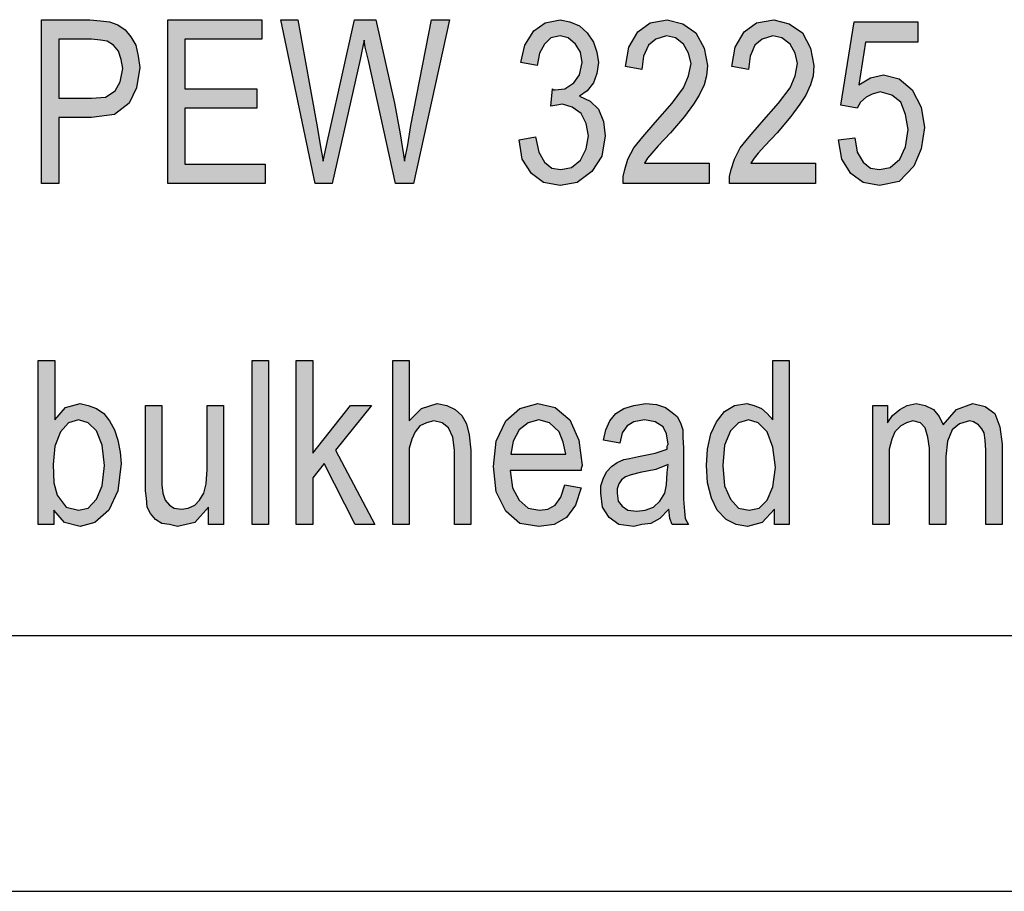
# Model space of a CAD drawing. Units: millimetres. Extents: x -54 to 156, y -86 to 211.
# Drawn here: x -1 to 18, y -86 to -69 of the extents above; entities that cross this region are included whole.
import ezdxf

# ---------------------------------------------------------------- set-up
doc = ezdxf.new("R2010")
doc.units = ezdxf.units.MM
doc.layers.add('1', color=7, linetype='Continuous')

# ---------------------------------------------------------------- blocks, each defined once
blk = doc.blocks.new('_formato_A4', base_point=(51, 62.5))
at = {"layer": '1', "linetype": 'Continuous'}
h = blk.add_hatch(color=7, dxfattribs=at)
h.paths.add_polyline_path([(-0.356, -72.168), (-0.356, -68.964), (0.588, -68.964), (0.796, -68.984), (0.972, -69.004), (1.132, -69.064), (1.276, -69.163), (1.388, -69.302), (1.484, -69.462), (1.532, -69.68), (1.564, -69.899), (1.5, -70.297), (1.356, -70.596), (1.068, -70.815), (0.62, -70.874), (-0.02, -70.874), (-0.02, -72.168)])
h.paths.add_polyline_path([(-0.02, -70.496), (0.62, -70.496), (0.892, -70.476), (1.084, -70.357), (1.18, -70.178), (1.228, -69.919), (1.196, -69.74), (1.148, -69.581), (1.052, -69.462), (0.924, -69.382), (0.796, -69.362), (0.62, -69.342), (-0.02, -69.342)], flags=16)
for points in [[(2.108, -72.168), (2.108, -68.964), (3.948, -68.964), (3.948, -69.342), (2.444, -69.342), (2.444, -70.317), (3.852, -70.317), (3.852, -70.695), (2.444, -70.695), (2.444, -71.79), (4.012, -71.79), (4.012, -72.168)], [(4.988, -72.168), (4.316, -68.964), (4.652, -68.964), (5.036, -71.093), (5.084, -71.412), (5.148, -71.73), (5.228, -71.332), (5.276, -71.133), (5.756, -68.964), (6.172, -68.964), (6.54, -70.596), (6.652, -71.193), (6.732, -71.73), (6.796, -71.412), (6.86, -71.034), (7.26, -68.964), (7.612, -68.964), (6.908, -72.168), (6.556, -72.168), (6.028, -69.76), (5.964, -69.501), (5.948, -69.362), (5.9, -69.581), (5.868, -69.74), (5.324, -72.168)], [(8.972, -71.312), (9.292, -71.253), (9.356, -71.551), (9.468, -71.75), (9.612, -71.869), (9.788, -71.889), (9.996, -71.85), (10.172, -71.71), (10.284, -71.491), (10.332, -71.233), (10.284, -70.994), (10.188, -70.795), (10.012, -70.675), (9.82, -70.616), (9.708, -70.636), (9.596, -70.656), (9.628, -70.317), (9.644, -70.337), (9.676, -70.337), (9.868, -70.317), (10.044, -70.198), (10.156, -70.039), (10.204, -69.8), (10.172, -69.601), (10.076, -69.442), (9.932, -69.322), (9.772, -69.282), (9.596, -69.322), (9.468, -69.442), (9.372, -69.621), (9.324, -69.86), (9.004, -69.8), (9.084, -69.462), (9.26, -69.183), (9.484, -69.024), (9.772, -68.964), (9.964, -69.004), (10.156, -69.083), (10.3, -69.223), (10.428, -69.402), (10.492, -69.601), (10.524, -69.8), (10.492, -70.019), (10.428, -70.198), (10.3, -70.357), (10.156, -70.457), (10.364, -70.556), (10.524, -70.715), (10.62, -70.954), (10.652, -71.233), (10.588, -71.631), (10.396, -71.929), (10.108, -72.148), (9.772, -72.208), (9.452, -72.148), (9.212, -71.969), (9.036, -71.69)], [(12.684, -71.77), (12.684, -72.168), (11.004, -72.168), (11.004, -72.029), (11.036, -71.889), (11.1, -71.69), (11.212, -71.471), (11.388, -71.253), (11.628, -70.974), (11.964, -70.596), (12.188, -70.297), (12.284, -70.059), (12.332, -69.82), (12.284, -69.621), (12.188, -69.442), (12.028, -69.322), (11.852, -69.282), (11.644, -69.342), (11.5, -69.462), (11.404, -69.68), (11.372, -69.939), (11.052, -69.879), (11.116, -69.501), (11.292, -69.203), (11.532, -69.024), (11.868, -68.964), (12.172, -69.044), (12.428, -69.223), (12.588, -69.521), (12.652, -69.86), (12.636, -70.059), (12.588, -70.238), (12.492, -70.437), (12.38, -70.616), (12.204, -70.855), (11.932, -71.173), (11.692, -71.432), (11.564, -71.571), (11.484, -71.67), (11.42, -71.77)], [(14.764, -71.77), (14.764, -72.168), (13.084, -72.168), (13.084, -72.029), (13.116, -71.889), (13.18, -71.69), (13.292, -71.471), (13.468, -71.253), (13.708, -70.974), (14.044, -70.596), (14.268, -70.297), (14.364, -70.059), (14.412, -69.82), (14.364, -69.621), (14.268, -69.442), (14.108, -69.322), (13.932, -69.282), (13.724, -69.342), (13.58, -69.462), (13.484, -69.68), (13.452, -69.939), (13.132, -69.879), (13.196, -69.501), (13.372, -69.203), (13.612, -69.024), (13.948, -68.964), (14.252, -69.044), (14.508, -69.223), (14.668, -69.521), (14.732, -69.86), (14.716, -70.059), (14.668, -70.238), (14.572, -70.437), (14.46, -70.616), (14.284, -70.855), (14.012, -71.173), (13.772, -71.432), (13.644, -71.571), (13.564, -71.67), (13.5, -71.77)], [(15.212, -71.312), (15.532, -71.272), (15.58, -71.551), (15.692, -71.75), (15.836, -71.869), (16.012, -71.889), (16.22, -71.85), (16.412, -71.69), (16.524, -71.452), (16.572, -71.113), (16.524, -70.815), (16.428, -70.576), (16.252, -70.437), (16.028, -70.377), (15.868, -70.417), (15.756, -70.476), (15.644, -70.576), (15.58, -70.695), (15.26, -70.636), (15.516, -69.004), (16.764, -69.004), (16.764, -69.402), (15.74, -69.402), (15.612, -70.238), (15.836, -70.098), (16.092, -70.039), (16.396, -70.118), (16.652, -70.337), (16.828, -70.675), (16.892, -71.073), (16.828, -71.491), (16.684, -71.83), (16.396, -72.128), (16.012, -72.208), (15.692, -72.148), (15.452, -71.969), (15.276, -71.69)], [(3.756, -78.832), (3.756, -75.628), (4.076, -75.628), (4.076, -78.832)], [(4.62, -78.832), (4.62, -75.628), (4.94, -75.628), (4.94, -77.439), (5.676, -76.504), (6.092, -76.504), (5.388, -77.379), (6.156, -78.832), (5.772, -78.832), (5.164, -77.638), (4.94, -77.917), (4.94, -78.832)], [(6.508, -78.832), (6.508, -75.628), (6.828, -75.628), (6.828, -76.802), (7.068, -76.563), (7.372, -76.464), (7.564, -76.504), (7.724, -76.583), (7.852, -76.703), (7.948, -76.862), (7.996, -77.081), (8.028, -77.379), (8.028, -78.832), (7.708, -78.832), (7.708, -77.379), (7.676, -77.121), (7.596, -76.941), (7.468, -76.842), (7.308, -76.802), (7.164, -76.842), (7.036, -76.902), (6.94, -77.021), (6.876, -77.16), (6.828, -77.339), (6.828, -77.578), (6.828, -78.832)], [(2.908, -78.832), (2.908, -78.494), (2.636, -78.792), (2.3, -78.872), (2.14, -78.832), (1.996, -78.812), (1.868, -78.732), (1.772, -78.613), (1.708, -78.494), (1.692, -78.315), (1.676, -78.175), (1.676, -77.956), (1.676, -76.504), (1.996, -76.504), (1.996, -77.797), (1.996, -78.056), (2.012, -78.215), (2.06, -78.354), (2.14, -78.454), (2.236, -78.514), (2.38, -78.533), (2.508, -78.514), (2.636, -78.454), (2.732, -78.354), (2.812, -78.215), (2.86, -78.036), (2.876, -77.757), (2.876, -76.504), (3.196, -76.504), (3.196, -78.832)], [(15.884, -78.832), (15.884, -76.504), (16.172, -76.504), (16.172, -76.842), (16.268, -76.703), (16.412, -76.583), (16.556, -76.504), (16.732, -76.464), (16.908, -76.504), (17.068, -76.583), (17.18, -76.723), (17.26, -76.882), (17.516, -76.583), (17.836, -76.464), (18.076, -76.524), (18.268, -76.663), (18.364, -76.922), (18.412, -77.26), (18.412, -78.832), (18.092, -78.832), (18.092, -77.379), (18.076, -77.18), (18.06, -77.041), (18.012, -76.961), (17.948, -76.882), (17.852, -76.822), (17.772, -76.802), (17.58, -76.862), (17.436, -76.981), (17.34, -77.2), (17.308, -77.499), (17.308, -78.832), (16.988, -78.832), (16.988, -77.339), (16.956, -77.121), (16.908, -76.941), (16.812, -76.842), (16.668, -76.802), (16.54, -76.842), (16.428, -76.902), (16.316, -77.021), (16.252, -77.16), (16.204, -77.359), (16.204, -77.638), (16.204, -78.832)]]:
    blk.add_hatch(color=7, dxfattribs=at).paths.add_polyline_path(points)
h = blk.add_hatch(color=7, dxfattribs=at)
h.paths.add_polyline_path([(-0.116, -78.832), (-0.42, -78.832), (-0.42, -75.628), (-0.1, -75.628), (-0.1, -76.782), (0.108, -76.543), (0.396, -76.464), (0.556, -76.504), (0.716, -76.563), (0.86, -76.663), (0.972, -76.802), (1.068, -76.981), (1.132, -77.18), (1.18, -77.419), (1.196, -77.638), (1.132, -78.175), (0.956, -78.553), (0.684, -78.792), (0.396, -78.872), (0.092, -78.792), (-0.116, -78.553)])
h.paths.add_polyline_path([(-0.132, -77.658), (-0.116, -78.016), (-0.052, -78.255), (0.124, -78.494), (0.364, -78.553), (0.556, -78.514), (0.716, -78.334), (0.828, -78.076), (0.876, -77.678), (0.828, -77.28), (0.716, -77.001), (0.556, -76.842), (0.364, -76.782), (0.172, -76.842), (0.012, -77.021), (-0.1, -77.3)], flags=16)
h = blk.add_hatch(color=7, dxfattribs=at)
h.paths.add_polyline_path([(13.964, -78.832), (13.964, -78.533), (13.724, -78.792), (13.436, -78.872), (13.212, -78.832), (13.02, -78.732), (12.844, -78.553), (12.732, -78.315), (12.652, -78.016), (12.636, -77.678), (12.652, -77.359), (12.716, -77.061), (12.828, -76.822), (12.988, -76.623), (13.18, -76.504), (13.42, -76.464), (13.564, -76.504), (13.708, -76.563), (13.82, -76.663), (13.932, -76.782), (13.932, -75.628), (14.252, -75.628), (14.252, -78.832)])
h.paths.add_polyline_path([(12.956, -77.678), (12.988, -78.076), (13.1, -78.334), (13.26, -78.514), (13.468, -78.553), (13.66, -78.514), (13.82, -78.354), (13.932, -78.096), (13.98, -77.718), (13.932, -77.32), (13.82, -77.021), (13.644, -76.842), (13.452, -76.782), (13.26, -76.842), (13.1, -77.001), (12.988, -77.28)], flags=16)
h = blk.add_hatch(color=7, dxfattribs=at)
h.paths.add_polyline_path([(9.868, -78.056), (10.188, -78.116), (10.076, -78.454), (9.9, -78.693), (9.66, -78.832), (9.356, -78.872), (8.988, -78.812), (8.716, -78.573), (8.524, -78.195), (8.476, -77.698), (8.524, -77.2), (8.716, -76.802), (8.988, -76.563), (9.34, -76.464), (9.676, -76.543), (9.964, -76.782), (10.14, -77.18), (10.204, -77.678), (10.188, -77.737), (10.188, -77.777), (8.796, -77.777), (8.844, -78.116), (8.972, -78.354), (9.148, -78.514), (9.372, -78.553), (9.532, -78.533), (9.676, -78.454), (9.788, -78.295)])
h.paths.add_polyline_path([(8.812, -77.459), (9.884, -77.459), (9.836, -77.22), (9.756, -77.021), (9.564, -76.842), (9.356, -76.782), (9.148, -76.842), (8.972, -76.981), (8.86, -77.2)], flags=16)
h = blk.add_hatch(color=7, dxfattribs=at)
h.paths.add_polyline_path([(11.9, -78.533), (11.724, -78.713), (11.548, -78.812), (11.372, -78.832), (11.212, -78.872), (10.924, -78.832), (10.732, -78.693), (10.604, -78.494), (10.572, -78.215), (10.572, -78.076), (10.62, -77.917), (10.684, -77.797), (10.78, -77.698), (10.892, -77.618), (11.02, -77.558), (11.132, -77.538), (11.308, -77.499), (11.628, -77.439), (11.868, -77.359), (11.868, -77.3), (11.884, -77.26), (11.852, -77.061), (11.788, -76.922), (11.628, -76.822), (11.42, -76.782), (11.212, -76.822), (11.084, -76.902), (10.988, -77.041), (10.94, -77.24), (10.62, -77.18), (10.668, -76.981), (10.748, -76.802), (10.86, -76.663), (11.02, -76.563), (11.212, -76.504), (11.452, -76.464), (11.66, -76.484), (11.836, -76.543), (11.964, -76.643), (12.06, -76.723), (12.124, -76.842), (12.172, -76.981), (12.172, -77.121), (12.188, -77.339), (12.188, -77.877), (12.188, -78.334), (12.204, -78.573), (12.22, -78.713), (12.284, -78.832), (11.964, -78.832), (11.916, -78.713)])
h.paths.add_polyline_path([(11.884, -77.658), (11.644, -77.757), (11.34, -77.817), (11.164, -77.857), (11.052, -77.897), (10.972, -77.956), (10.924, -78.036), (10.892, -78.135), (10.892, -78.215), (10.908, -78.374), (10.988, -78.474), (11.1, -78.553), (11.276, -78.573), (11.436, -78.553), (11.596, -78.494), (11.724, -78.374), (11.82, -78.215), (11.852, -78.056), (11.868, -77.817)], flags=16)
at = {"layer": '1', "color": 7, "linetype": 'Continuous'}
for p, q in [((-0.356, -68.964), (0.588, -68.964)), ((-0.356, -72.168), (-0.356, -68.964)), ((0.588, -68.964), (0.796, -68.984)), ((0.796, -68.984), (0.972, -69.004)), ((0.972, -69.004), (1.132, -69.064)), ((2.108, -68.964), (3.948, -68.964)), ((2.108, -72.168), (2.108, -68.964)), ((3.948, -68.964), (3.948, -69.342)), ((4.316, -68.964), (4.652, -68.964)), ((4.988, -72.168), (4.316, -68.964)), ((4.652, -68.964), (5.036, -71.093)), ((5.276, -71.133), (5.756, -68.964)), ((5.756, -68.964), (6.172, -68.964)), ((6.172, -68.964), (6.54, -70.596)), ((6.86, -71.034), (7.26, -68.964)), ((7.612, -68.964), (6.908, -72.168)), ((7.26, -68.964), (7.612, -68.964)), ((9.26, -69.183), (9.484, -69.024)), ((9.484, -69.024), (9.772, -68.964)), ((9.772, -68.964), (9.964, -69.004)), ((9.964, -69.004), (10.156, -69.083)), ((11.292, -69.203), (11.532, -69.024)), ((11.532, -69.024), (11.868, -68.964)), ((11.868, -68.964), (12.172, -69.044)), ((12.172, -69.044), (12.428, -69.223)), ((13.372, -69.203), (13.612, -69.024)), ((13.612, -69.024), (13.948, -68.964)), ((13.948, -68.964), (14.252, -69.044)), ((14.252, -69.044), (14.508, -69.223)), ((15.26, -70.636), (15.516, -69.004)), ((15.516, -69.004), (16.764, -69.004)), ((16.764, -69.004), (16.764, -69.402)), ((1.132, -69.064), (1.276, -69.163)), ((1.276, -69.163), (1.388, -69.302)), ((9.084, -69.462), (9.26, -69.183)), ((10.156, -69.083), (10.3, -69.223)), ((10.3, -69.223), (10.428, -69.402)), ((11.116, -69.501), (11.292, -69.203)), ((12.428, -69.223), (12.588, -69.521)), ((13.196, -69.501), (13.372, -69.203)), ((14.508, -69.223), (14.668, -69.521)), ((-0.02, -69.342), (-0.02, -70.496)), ((0.62, -69.342), (-0.02, -69.342)), ((0.796, -69.362), (0.62, -69.342)), ((0.924, -69.382), (0.796, -69.362)), ((1.052, -69.462), (0.924, -69.382)), ((1.388, -69.302), (1.484, -69.462)), ((2.444, -69.342), (2.444, -70.317)), ((3.948, -69.342), (2.444, -69.342)), ((5.948, -69.362), (5.9, -69.581)), ((5.964, -69.501), (5.948, -69.362)), ((9.468, -69.442), (9.372, -69.621)), ((9.596, -69.322), (9.468, -69.442)), ((9.772, -69.282), (9.596, -69.322)), ((9.932, -69.322), (9.772, -69.282)), ((10.076, -69.442), (9.932, -69.322)), ((10.172, -69.601), (10.076, -69.442)), ((10.428, -69.402), (10.492, -69.601)), ((11.644, -69.342), (11.5, -69.462)), ((11.852, -69.282), (11.644, -69.342)), ((12.028, -69.322), (11.852, -69.282)), ((12.188, -69.442), (12.028, -69.322)), ((12.284, -69.621), (12.188, -69.442)), ((13.724, -69.342), (13.58, -69.462)), ((13.932, -69.282), (13.724, -69.342)), ((14.108, -69.322), (13.932, -69.282)), ((14.268, -69.442), (14.108, -69.322)), ((14.364, -69.621), (14.268, -69.442)), ((15.74, -69.402), (15.612, -70.238)), ((16.764, -69.402), (15.74, -69.402)), ((1.148, -69.581), (1.052, -69.462)), ((1.196, -69.74), (1.148, -69.581)), ((1.484, -69.462), (1.532, -69.68)), ((5.9, -69.581), (5.868, -69.74)), ((6.028, -69.76), (5.964, -69.501)), ((9.004, -69.8), (9.084, -69.462)), ((9.372, -69.621), (9.324, -69.86)), ((10.204, -69.8), (10.172, -69.601)), ((10.492, -69.601), (10.524, -69.8)), ((11.052, -69.879), (11.116, -69.501)), ((11.5, -69.462), (11.404, -69.68)), ((12.332, -69.82), (12.284, -69.621)), ((12.588, -69.521), (12.652, -69.86)), ((13.132, -69.879), (13.196, -69.501)), ((13.58, -69.462), (13.484, -69.68)), ((14.412, -69.82), (14.364, -69.621)), ((14.668, -69.521), (14.732, -69.86)), ((1.228, -69.919), (1.196, -69.74)), ((1.532, -69.68), (1.564, -69.899)), ((5.868, -69.74), (5.324, -72.168)), ((6.556, -72.168), (6.028, -69.76)), ((9.324, -69.86), (9.004, -69.8)), ((10.156, -70.039), (10.204, -69.8)), ((10.524, -69.8), (10.492, -70.019)), ((11.404, -69.68), (11.372, -69.939)), ((12.284, -70.059), (12.332, -69.82)), ((13.484, -69.68), (13.452, -69.939)), ((14.364, -70.059), (14.412, -69.82)), ((1.18, -70.178), (1.228, -69.919)), ((1.564, -69.899), (1.5, -70.297)), ((10.492, -70.019), (10.428, -70.198)), ((11.372, -69.939), (11.052, -69.879)), ((12.652, -69.86), (12.636, -70.059)), ((13.452, -69.939), (13.132, -69.879)), ((14.732, -69.86), (14.716, -70.059)), ((1.084, -70.357), (1.18, -70.178)), ((9.868, -70.317), (10.044, -70.198)), ((10.044, -70.198), (10.156, -70.039)), ((10.428, -70.198), (10.3, -70.357)), ((12.188, -70.297), (12.284, -70.059)), ((12.636, -70.059), (12.588, -70.238)), ((14.268, -70.297), (14.364, -70.059)), ((14.716, -70.059), (14.668, -70.238)), ((15.612, -70.238), (15.836, -70.098)), ((15.836, -70.098), (16.092, -70.039)), ((16.092, -70.039), (16.396, -70.118)), ((16.396, -70.118), (16.652, -70.337)), ((0.892, -70.476), (1.084, -70.357)), ((1.5, -70.297), (1.356, -70.596)), ((2.444, -70.317), (3.852, -70.317)), ((3.852, -70.317), (3.852, -70.695)), ((9.596, -70.656), (9.628, -70.317)), ((9.628, -70.317), (9.644, -70.337)), ((9.644, -70.337), (9.676, -70.337)), ((9.676, -70.337), (9.868, -70.317)), ((10.3, -70.357), (10.156, -70.457)), ((11.964, -70.596), (12.188, -70.297)), ((12.588, -70.238), (12.492, -70.437)), ((14.044, -70.596), (14.268, -70.297)), ((14.668, -70.238), (14.572, -70.437)), ((16.028, -70.377), (15.868, -70.417)), ((16.252, -70.437), (16.028, -70.377)), ((16.652, -70.337), (16.828, -70.675)), ((-0.02, -70.496), (0.62, -70.496)), ((0.62, -70.496), (0.892, -70.476)), ((1.356, -70.596), (1.068, -70.815)), ((6.54, -70.596), (6.652, -71.193)), ((10.156, -70.457), (10.364, -70.556)), ((10.364, -70.556), (10.524, -70.715)), ((11.628, -70.974), (11.964, -70.596)), ((12.492, -70.437), (12.38, -70.616)), ((13.708, -70.974), (14.044, -70.596)), ((14.572, -70.437), (14.46, -70.616)), ((15.644, -70.576), (15.58, -70.695)), ((15.756, -70.476), (15.644, -70.576)), ((15.868, -70.417), (15.756, -70.476)), ((16.428, -70.576), (16.252, -70.437)), ((16.524, -70.815), (16.428, -70.576)), ((2.444, -70.695), (2.444, -71.79)), ((3.852, -70.695), (2.444, -70.695)), ((9.708, -70.636), (9.596, -70.656)), ((9.82, -70.616), (9.708, -70.636)), ((10.012, -70.675), (9.82, -70.616)), ((10.188, -70.795), (10.012, -70.675)), ((10.524, -70.715), (10.62, -70.954)), ((12.38, -70.616), (12.204, -70.855)), ((14.46, -70.616), (14.284, -70.855)), ((15.58, -70.695), (15.26, -70.636)), ((16.828, -70.675), (16.892, -71.073)), ((-0.02, -70.874), (-0.02, -72.168)), ((0.62, -70.874), (-0.02, -70.874)), ((1.068, -70.815), (0.62, -70.874)), ((10.284, -70.994), (10.188, -70.795)), ((10.62, -70.954), (10.652, -71.233)), ((11.388, -71.253), (11.628, -70.974)), ((12.204, -70.855), (11.932, -71.173)), ((13.468, -71.253), (13.708, -70.974)), ((14.284, -70.855), (14.012, -71.173)), ((16.572, -71.113), (16.524, -70.815)), ((5.036, -71.093), (5.084, -71.412)), ((5.228, -71.332), (5.276, -71.133)), ((6.796, -71.412), (6.86, -71.034)), ((10.332, -71.233), (10.284, -70.994)), ((11.932, -71.173), (11.692, -71.432)), ((14.012, -71.173), (13.772, -71.432)), ((16.524, -71.452), (16.572, -71.113)), ((16.892, -71.073), (16.828, -71.491)), ((5.148, -71.73), (5.228, -71.332)), ((6.652, -71.193), (6.732, -71.73)), ((8.972, -71.312), (9.292, -71.253)), ((9.036, -71.69), (8.972, -71.312)), ((9.292, -71.253), (9.356, -71.551)), ((10.284, -71.491), (10.332, -71.233)), ((10.652, -71.233), (10.588, -71.631)), ((11.212, -71.471), (11.388, -71.253)), ((13.292, -71.471), (13.468, -71.253)), ((15.212, -71.312), (15.532, -71.272)), ((15.276, -71.69), (15.212, -71.312)), ((15.532, -71.272), (15.58, -71.551)), ((5.084, -71.412), (5.148, -71.73)), ((6.732, -71.73), (6.796, -71.412)), ((9.356, -71.551), (9.468, -71.75)), ((10.172, -71.71), (10.284, -71.491)), ((11.1, -71.69), (11.212, -71.471)), ((11.692, -71.432), (11.564, -71.571)), ((13.18, -71.69), (13.292, -71.471)), ((13.772, -71.432), (13.644, -71.571)), ((15.58, -71.551), (15.692, -71.75)), ((16.412, -71.69), (16.524, -71.452)), ((16.828, -71.491), (16.684, -71.83)), ((9.212, -71.969), (9.036, -71.69)), ((9.468, -71.75), (9.612, -71.869)), ((9.996, -71.85), (10.172, -71.71)), ((10.588, -71.631), (10.396, -71.929)), ((11.036, -71.889), (11.1, -71.69)), ((11.484, -71.67), (11.42, -71.77)), ((11.564, -71.571), (11.484, -71.67)), ((13.116, -71.889), (13.18, -71.69)), ((13.564, -71.67), (13.5, -71.77)), ((13.644, -71.571), (13.564, -71.67)), ((15.452, -71.969), (15.276, -71.69)), ((15.692, -71.75), (15.836, -71.869)), ((16.22, -71.85), (16.412, -71.69)), ((2.444, -71.79), (4.012, -71.79)), ((4.012, -71.79), (4.012, -72.168)), ((9.612, -71.869), (9.788, -71.889)), ((9.788, -71.889), (9.996, -71.85)), ((10.396, -71.929), (10.108, -72.148)), ((11.004, -72.029), (11.036, -71.889)), ((11.42, -71.77), (12.684, -71.77)), ((12.684, -71.77), (12.684, -72.168)), ((13.084, -72.029), (13.116, -71.889)), ((13.5, -71.77), (14.764, -71.77)), ((14.764, -71.77), (14.764, -72.168)), ((15.836, -71.869), (16.012, -71.889)), ((16.012, -71.889), (16.22, -71.85)), ((16.684, -71.83), (16.396, -72.128)), ((9.452, -72.148), (9.212, -71.969)), ((11.004, -72.168), (11.004, -72.029)), ((13.084, -72.168), (13.084, -72.029)), ((15.692, -72.148), (15.452, -71.969)), ((16.396, -72.128), (16.012, -72.208)), ((-0.02, -72.168), (-0.356, -72.168)), ((4.012, -72.168), (2.108, -72.168)), ((5.324, -72.168), (4.988, -72.168)), ((6.908, -72.168), (6.556, -72.168)), ((9.772, -72.208), (9.452, -72.148)), ((10.108, -72.148), (9.772, -72.208)), ((12.684, -72.168), (11.004, -72.168)), ((14.764, -72.168), (13.084, -72.168)), ((16.012, -72.208), (15.692, -72.148)), ((-0.42, -75.628), (-0.1, -75.628)), ((-0.42, -78.832), (-0.42, -75.628)), ((-0.1, -75.628), (-0.1, -76.782)), ((3.756, -75.628), (4.076, -75.628)), ((3.756, -78.832), (3.756, -75.628)), ((4.076, -75.628), (4.076, -78.832)), ((4.62, -75.628), (4.94, -75.628)), ((4.62, -78.832), (4.62, -75.628)), ((4.94, -75.628), (4.94, -77.439)), ((6.508, -75.628), (6.828, -75.628)), ((6.508, -78.832), (6.508, -75.628)), ((6.828, -75.628), (6.828, -76.802)), ((13.932, -75.628), (14.252, -75.628)), ((13.932, -76.782), (13.932, -75.628)), ((14.252, -75.628), (14.252, -78.832)), ((-0.1, -76.782), (0.108, -76.543)), ((0.108, -76.543), (0.396, -76.464)), ((0.396, -76.464), (0.556, -76.504)), ((0.556, -76.504), (0.716, -76.563)), ((1.676, -76.504), (1.996, -76.504)), ((1.676, -77.956), (1.676, -76.504)), ((1.996, -76.504), (1.996, -77.797)), ((2.876, -76.504), (3.196, -76.504)), ((2.876, -77.757), (2.876, -76.504)), ((3.196, -76.504), (3.196, -78.832)), ((4.94, -77.439), (5.676, -76.504)), ((6.092, -76.504), (5.388, -77.379)), ((5.676, -76.504), (6.092, -76.504)), ((7.068, -76.563), (7.372, -76.464)), ((7.372, -76.464), (7.564, -76.504)), ((7.564, -76.504), (7.724, -76.583)), ((8.988, -76.563), (9.34, -76.464)), ((9.34, -76.464), (9.676, -76.543)), ((9.676, -76.543), (9.964, -76.782)), ((11.02, -76.563), (11.212, -76.504)), ((11.212, -76.504), (11.452, -76.464)), ((11.452, -76.464), (11.66, -76.484)), ((11.66, -76.484), (11.836, -76.543)), ((11.836, -76.543), (11.964, -76.643)), ((12.988, -76.623), (13.18, -76.504)), ((13.18, -76.504), (13.42, -76.464)), ((13.42, -76.464), (13.564, -76.504)), ((13.564, -76.504), (13.708, -76.563)), ((15.884, -76.504), (16.172, -76.504)), ((15.884, -78.832), (15.884, -76.504)), ((16.172, -76.504), (16.172, -76.842)), ((16.412, -76.583), (16.556, -76.504)), ((16.556, -76.504), (16.732, -76.464)), ((16.732, -76.464), (16.908, -76.504)), ((16.908, -76.504), (17.068, -76.583)), ((17.516, -76.583), (17.836, -76.464)), ((17.836, -76.464), (18.076, -76.524)), ((18.076, -76.524), (18.268, -76.663)), ((0.716, -76.563), (0.86, -76.663)), ((0.86, -76.663), (0.972, -76.802)), ((6.828, -76.802), (7.068, -76.563)), ((7.724, -76.583), (7.852, -76.703)), ((7.852, -76.703), (7.948, -76.862)), ((8.716, -76.802), (8.988, -76.563)), ((10.748, -76.802), (10.86, -76.663)), ((10.86, -76.663), (11.02, -76.563)), ((11.964, -76.643), (12.06, -76.723)), ((12.06, -76.723), (12.124, -76.842)), ((12.828, -76.822), (12.988, -76.623)), ((13.708, -76.563), (13.82, -76.663)), ((13.82, -76.663), (13.932, -76.782)), ((16.172, -76.842), (16.268, -76.703)), ((16.268, -76.703), (16.412, -76.583)), ((17.068, -76.583), (17.18, -76.723)), ((17.18, -76.723), (17.26, -76.882)), ((17.26, -76.882), (17.516, -76.583)), ((18.268, -76.663), (18.364, -76.922)), ((0.172, -76.842), (0.012, -77.021)), ((0.364, -76.782), (0.172, -76.842)), ((0.556, -76.842), (0.364, -76.782)), ((0.716, -77.001), (0.556, -76.842)), ((0.972, -76.802), (1.068, -76.981)), ((7.036, -76.902), (6.94, -77.021)), ((7.164, -76.842), (7.036, -76.902)), ((7.308, -76.802), (7.164, -76.842)), ((7.468, -76.842), (7.308, -76.802)), ((7.596, -76.941), (7.468, -76.842)), ((7.676, -77.121), (7.596, -76.941)), ((7.948, -76.862), (7.996, -77.081)), ((8.524, -77.2), (8.716, -76.802)), ((9.148, -76.842), (8.972, -76.981)), ((9.356, -76.782), (9.148, -76.842)), ((9.564, -76.842), (9.356, -76.782)), ((9.756, -77.021), (9.564, -76.842)), ((9.964, -76.782), (10.14, -77.18)), ((10.668, -76.981), (10.748, -76.802)), ((11.084, -76.902), (10.988, -77.041)), ((11.212, -76.822), (11.084, -76.902)), ((11.42, -76.782), (11.212, -76.822)), ((11.628, -76.822), (11.42, -76.782)), ((11.788, -76.922), (11.628, -76.822)), ((11.852, -77.061), (11.788, -76.922)), ((12.124, -76.842), (12.172, -76.981)), ((12.716, -77.061), (12.828, -76.822)), ((13.26, -76.842), (13.1, -77.001)), ((13.452, -76.782), (13.26, -76.842)), ((13.644, -76.842), (13.452, -76.782)), ((13.82, -77.021), (13.644, -76.842)), ((16.428, -76.902), (16.316, -77.021)), ((16.54, -76.842), (16.428, -76.902)), ((16.668, -76.802), (16.54, -76.842)), ((16.812, -76.842), (16.668, -76.802)), ((16.908, -76.941), (16.812, -76.842)), ((16.956, -77.121), (16.908, -76.941)), ((17.58, -76.862), (17.436, -76.981)), ((17.772, -76.802), (17.58, -76.862)), ((17.852, -76.822), (17.772, -76.802)), ((17.948, -76.882), (17.852, -76.822)), ((18.012, -76.961), (17.948, -76.882)), ((18.364, -76.922), (18.412, -77.26)), ((0.012, -77.021), (-0.1, -77.3)), ((0.828, -77.28), (0.716, -77.001)), ((1.068, -76.981), (1.132, -77.18)), ((6.94, -77.021), (6.876, -77.16)), ((7.708, -77.379), (7.676, -77.121)), ((7.996, -77.081), (8.028, -77.379)), ((8.972, -76.981), (8.86, -77.2)), ((9.836, -77.22), (9.756, -77.021)), ((10.62, -77.18), (10.668, -76.981)), ((10.988, -77.041), (10.94, -77.24)), ((11.884, -77.26), (11.852, -77.061)), ((12.172, -76.981), (12.172, -77.121)), ((12.172, -77.121), (12.188, -77.339)), ((12.652, -77.359), (12.716, -77.061)), ((13.1, -77.001), (12.988, -77.28)), ((13.932, -77.32), (13.82, -77.021)), ((16.316, -77.021), (16.252, -77.16)), ((16.988, -77.339), (16.956, -77.121)), ((17.436, -76.981), (17.34, -77.2)), ((18.06, -77.041), (18.012, -76.961)), ((18.076, -77.18), (18.06, -77.041)), ((-0.1, -77.3), (-0.132, -77.658)), ((0.876, -77.678), (0.828, -77.28)), ((1.132, -77.18), (1.18, -77.419)), ((6.876, -77.16), (6.828, -77.339)), ((8.476, -77.698), (8.524, -77.2)), ((8.86, -77.2), (8.812, -77.459)), ((9.884, -77.459), (9.836, -77.22)), ((10.14, -77.18), (10.204, -77.678)), ((10.94, -77.24), (10.62, -77.18)), ((11.868, -77.3), (11.884, -77.26)), ((11.868, -77.359), (11.868, -77.3)), ((12.988, -77.28), (12.956, -77.678)), ((13.98, -77.718), (13.932, -77.32)), ((16.252, -77.16), (16.204, -77.359)), ((17.34, -77.2), (17.308, -77.499)), ((18.092, -77.379), (18.076, -77.18)), ((18.412, -77.26), (18.412, -78.832)), ((1.18, -77.419), (1.196, -77.638)), ((5.388, -77.379), (6.156, -78.832)), ((6.828, -77.339), (6.828, -77.578)), ((7.708, -78.832), (7.708, -77.379)), ((8.028, -77.379), (8.028, -78.832)), ((8.812, -77.459), (9.884, -77.459)), ((11.132, -77.538), (11.308, -77.499)), ((11.308, -77.499), (11.628, -77.439)), ((11.628, -77.439), (11.868, -77.359)), ((12.188, -77.339), (12.188, -77.877)), ((12.636, -77.678), (12.652, -77.359)), ((16.204, -77.359), (16.204, -77.638)), ((16.988, -78.832), (16.988, -77.339)), ((17.308, -77.499), (17.308, -78.832)), ((18.092, -78.832), (18.092, -77.379)), ((-0.132, -77.658), (-0.116, -78.016)), ((0.828, -78.076), (0.876, -77.678)), ((1.196, -77.638), (1.132, -78.175)), ((5.164, -77.638), (4.94, -77.917)), ((5.772, -78.832), (5.164, -77.638)), ((6.828, -77.578), (6.828, -78.832)), ((8.524, -78.195), (8.476, -77.698)), ((10.204, -77.678), (10.188, -77.737)), ((10.684, -77.797), (10.78, -77.698)), ((10.78, -77.698), (10.892, -77.618)), ((10.892, -77.618), (11.02, -77.558)), ((11.02, -77.558), (11.132, -77.538)), ((11.884, -77.658), (11.644, -77.757)), ((11.868, -77.817), (11.884, -77.658)), ((12.652, -78.016), (12.636, -77.678)), ((12.956, -77.678), (12.988, -78.076)), ((16.204, -77.638), (16.204, -78.832)), ((1.996, -77.797), (1.996, -78.056)), ((2.86, -78.036), (2.876, -77.757)), ((8.796, -77.777), (8.844, -78.116)), ((10.188, -77.777), (8.796, -77.777)), ((10.188, -77.737), (10.188, -77.777)), ((10.62, -77.917), (10.684, -77.797)), ((11.052, -77.897), (10.972, -77.956)), ((11.164, -77.857), (11.052, -77.897)), ((11.34, -77.817), (11.164, -77.857)), ((11.644, -77.757), (11.34, -77.817)), ((11.852, -78.056), (11.868, -77.817)), ((12.188, -77.877), (12.188, -78.334)), ((13.932, -78.096), (13.98, -77.718)), ((-0.116, -78.016), (-0.052, -78.255)), ((0.716, -78.334), (0.828, -78.076)), ((1.676, -78.175), (1.676, -77.956)), ((1.996, -78.056), (2.012, -78.215)), ((2.812, -78.215), (2.86, -78.036)), ((4.94, -77.917), (4.94, -78.832)), ((9.788, -78.295), (9.868, -78.056)), ((9.868, -78.056), (10.188, -78.116)), ((10.572, -78.076), (10.62, -77.917)), ((10.572, -78.215), (10.572, -78.076)), ((10.924, -78.036), (10.892, -78.135)), ((10.972, -77.956), (10.924, -78.036)), ((11.82, -78.215), (11.852, -78.056)), ((12.732, -78.315), (12.652, -78.016)), ((12.988, -78.076), (13.1, -78.334)), ((13.82, -78.354), (13.932, -78.096)), ((-0.052, -78.255), (0.124, -78.494)), ((1.132, -78.175), (0.956, -78.553)), ((1.692, -78.315), (1.676, -78.175)), ((2.012, -78.215), (2.06, -78.354)), ((2.732, -78.354), (2.812, -78.215)), ((8.716, -78.573), (8.524, -78.195)), ((8.844, -78.116), (8.972, -78.354)), ((10.188, -78.116), (10.076, -78.454)), ((10.604, -78.494), (10.572, -78.215)), ((10.892, -78.135), (10.892, -78.215)), ((10.892, -78.215), (10.908, -78.374)), ((11.724, -78.374), (11.82, -78.215)), ((0.556, -78.514), (0.716, -78.334)), ((1.708, -78.494), (1.692, -78.315)), ((2.06, -78.354), (2.14, -78.454)), ((2.14, -78.454), (2.236, -78.514)), ((2.508, -78.514), (2.636, -78.454)), ((2.636, -78.454), (2.732, -78.354)), ((8.972, -78.354), (9.148, -78.514)), ((9.532, -78.533), (9.676, -78.454)), ((9.676, -78.454), (9.788, -78.295)), ((10.076, -78.454), (9.9, -78.693)), ((10.908, -78.374), (10.988, -78.474)), ((10.988, -78.474), (11.1, -78.553)), ((11.596, -78.494), (11.724, -78.374)), ((12.188, -78.334), (12.204, -78.573)), ((12.844, -78.553), (12.732, -78.315)), ((13.1, -78.334), (13.26, -78.514)), ((13.66, -78.514), (13.82, -78.354)), ((-0.116, -78.553), (-0.116, -78.832)), ((0.092, -78.792), (-0.116, -78.553)), ((0.124, -78.494), (0.364, -78.553)), ((0.364, -78.553), (0.556, -78.514)), ((0.956, -78.553), (0.684, -78.792)), ((1.772, -78.613), (1.708, -78.494)), ((1.868, -78.732), (1.772, -78.613)), ((2.236, -78.514), (2.38, -78.533)), ((2.38, -78.533), (2.508, -78.514)), ((2.908, -78.494), (2.636, -78.792)), ((2.908, -78.832), (2.908, -78.494)), ((8.988, -78.812), (8.716, -78.573)), ((9.148, -78.514), (9.372, -78.553)), ((9.372, -78.553), (9.532, -78.533)), ((10.732, -78.693), (10.604, -78.494)), ((11.1, -78.553), (11.276, -78.573)), ((11.276, -78.573), (11.436, -78.553)), ((11.436, -78.553), (11.596, -78.494)), ((11.9, -78.533), (11.724, -78.713)), ((11.916, -78.713), (11.9, -78.533)), ((12.204, -78.573), (12.22, -78.713)), ((13.02, -78.732), (12.844, -78.553)), ((13.26, -78.514), (13.468, -78.553)), ((13.468, -78.553), (13.66, -78.514)), ((13.964, -78.533), (13.724, -78.792)), ((13.964, -78.832), (13.964, -78.533)), ((-0.116, -78.832), (-0.42, -78.832)), ((0.396, -78.872), (0.092, -78.792)), ((0.684, -78.792), (0.396, -78.872)), ((1.996, -78.812), (1.868, -78.732)), ((2.14, -78.832), (1.996, -78.812)), ((2.3, -78.872), (2.14, -78.832)), ((2.636, -78.792), (2.3, -78.872)), ((3.196, -78.832), (2.908, -78.832)), ((4.076, -78.832), (3.756, -78.832)), ((4.94, -78.832), (4.62, -78.832)), ((6.156, -78.832), (5.772, -78.832)), ((6.828, -78.832), (6.508, -78.832)), ((8.028, -78.832), (7.708, -78.832)), ((9.356, -78.872), (8.988, -78.812)), ((9.66, -78.832), (9.356, -78.872)), ((9.9, -78.693), (9.66, -78.832)), ((10.924, -78.832), (10.732, -78.693)), ((11.212, -78.872), (10.924, -78.832)), ((11.372, -78.832), (11.212, -78.872)), ((11.548, -78.812), (11.372, -78.832)), ((11.724, -78.713), (11.548, -78.812)), ((11.964, -78.832), (11.916, -78.713)), ((12.284, -78.832), (11.964, -78.832)), ((12.22, -78.713), (12.284, -78.832)), ((13.212, -78.832), (13.02, -78.732)), ((13.436, -78.872), (13.212, -78.832)), ((13.724, -78.792), (13.436, -78.872)), ((14.252, -78.832), (13.964, -78.832)), ((16.204, -78.832), (15.884, -78.832)), ((17.308, -78.832), (16.988, -78.832)), ((18.412, -78.832), (18.092, -78.832)), ((-33, -81), (151, -81)), ((-54, -86), (156, -86))]:
    blk.add_line(p, q, dxfattribs=at)
blk = doc.blocks.new('A4', base_point=(-105, 157.5))
at = {"layer": '1'}
blk.add_blockref('_formato_A4', (51, 62.5), dxfattribs=at)
blk = doc.blocks.new('TOP', base_point=(-105, 157.5))
blk.add_blockref('A4', (-105, 157.5))

msp = doc.modelspace()

# ---------------------------------------------------------------- block references
msp.add_blockref('TOP', (-105, 157.5))

doc.saveas('drawing.dxf')
